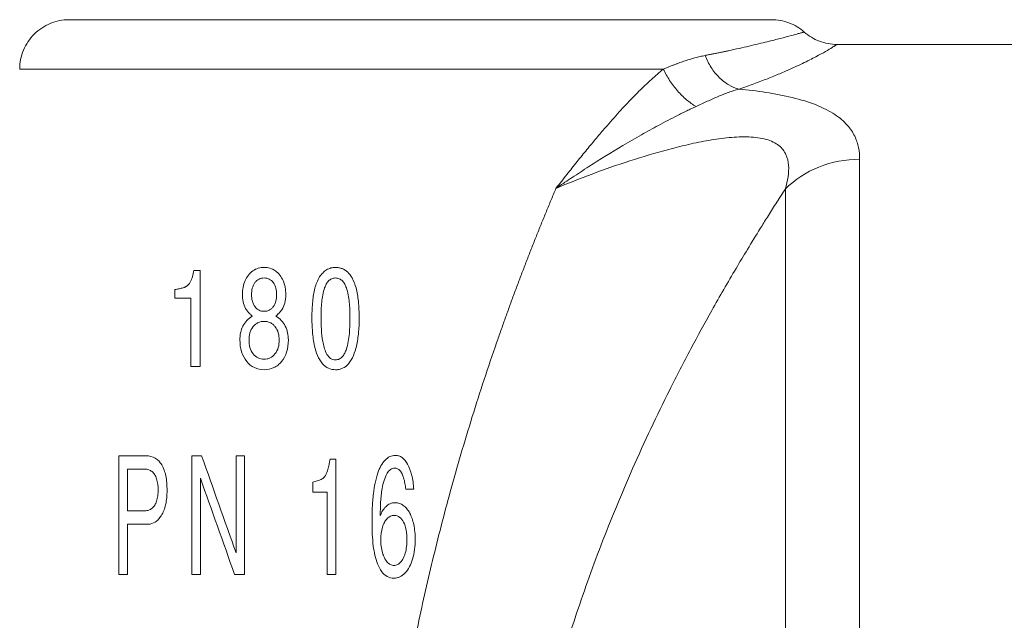
# Model space of a CAD drawing. Units: millimetres. Extents: x 5 to 589, y 5 to 415.
# Drawn here: x 104 to 154, y 314 to 344 of the extents above; entities that cross this region are included whole.
import ezdxf

# ---------------------------------------------------------------- set-up
doc = ezdxf.new("R2010")
doc.units = ezdxf.units.MM

msp = doc.modelspace()

# ---------------------------------------------------------------- linework, layer by layer
at = {"color": 7, "linetype": 'Continuous', "lineweight": 15}
for p, q in [((158.786, 342.948), (145.457, 342.948)), ((113.279, 331.511), (113.279, 326.648)), ((111.993, 330.543), (111.993, 330.111)), ((112.799, 326.648), (112.799, 330.111)), ((109.16, 316.138), (109.16, 322.138)), ((112.852, 316.138), (112.852, 322.138)), ((115.088, 317.231), (115.088, 322.138)), ((115.519, 322.138), (115.519, 316.138)), ((120.125, 321.973), (120.125, 316.138)), ((109.593, 319.357), (109.593, 321.463)), ((113.282, 321.001), (113.282, 316.138)), ((118.965, 320.294), (118.965, 320.812)), ((119.692, 316.138), (119.692, 320.294)), ((109.593, 318.682), (109.593, 316.138))]:
    msp.add_line(p, q, dxfattribs=at)
for points, knots in [([(104.15, 341.698), (104.15, 342.025), (104.215, 342.353), (104.465, 342.957), (104.651, 343.234), (105.114, 343.697), (105.391, 343.883), (105.995, 344.133), (106.323, 344.198), (106.65, 344.198)], [0, 0, 0, 0, 0.25, 0.25, 0.5, 0.5, 0.75, 0.75, 1, 1, 1, 1]), ([(142.15, 344.198), (142.15, 344.198), (142.035, 344.198), (141.582, 344.198), (141.243, 344.198), (140.354, 344.198), (139.804, 344.198), (138.513, 344.198), (137.772, 344.198), (136.13, 344.198), (135.227, 344.198), (133.295, 344.198), (132.266, 344.198), (130.119, 344.198), (129.002, 344.198), (126.723, 344.198), (125.562, 344.198), (123.238, 344.198), (122.076, 344.198), (119.798, 344.198), (118.681, 344.198), (116.534, 344.198), (115.504, 344.198), (113.573, 344.198), (112.67, 344.198), (111.027, 344.198), (110.287, 344.198), (108.996, 344.198), (108.446, 344.198), (107.556, 344.198), (107.218, 344.198), (106.764, 344.198), (106.65, 344.198), (106.65, 344.198)], [0, 0, 0, 0, 0.0625, 0.0625, 0.125, 0.125, 0.1875, 0.1875, 0.25, 0.25, 0.3125, 0.3125, 0.375, 0.375, 0.4375, 0.4375, 0.5, 0.5, 0.5625, 0.5625, 0.625, 0.625, 0.6875, 0.6875, 0.75, 0.75, 0.8125, 0.8125, 0.875, 0.875, 0.9375, 0.9375, 1, 1, 1, 1]), ([(143.803, 343.573), (143.578, 343.772), (143.315, 343.93), (142.752, 344.143), (142.451, 344.198), (142.15, 344.198)], [0, 0, 0, 0, 0.5, 0.5, 1, 1, 1, 1]), ([(138.794, 342.388), (138.854, 342.399), (138.974, 342.423), (139.15, 342.458), (139.323, 342.493), (139.493, 342.527), (139.659, 342.562), (139.822, 342.596), (140.116, 342.659), (140.524, 342.749), (141.21, 342.904), (141.931, 343.078), (142.637, 343.258), (143.16, 343.396), (143.452, 343.476), (143.602, 343.517), (143.677, 343.538), (143.734, 343.554), (143.774, 343.565), (143.799, 343.572), (143.802, 343.573), (143.803, 343.573)], [0, 0, 0, 0, 0.017653, 0.035297, 0.052932, 0.070556, 0.08817, 0.105773, 0.123364, 0.184994, 0.24715, 0.379969, 0.496147, 0.626107, 0.74733, 0.790379, 0.833033, 0.875306, 0.917215, 0.958774, 1, 1, 1, 1]), ([(143.803, 343.573), (144.029, 343.374), (144.291, 343.216), (144.855, 343.003), (145.156, 342.948), (145.457, 342.948)], [0, 0, 0, 0, 0.5, 0.5, 1, 1, 1, 1]), ([(145.457, 342.948), (145.457, 342.948), (145.456, 342.947), (145.45, 342.943), (145.44, 342.936), (145.426, 342.927), (145.407, 342.915), (145.385, 342.9), (145.359, 342.883), (145.329, 342.864), (145.295, 342.842), (145.257, 342.817), (145.146, 342.748), (144.91, 342.604), (144.419, 342.33), (143.752, 341.992), (143.089, 341.688), (142.569, 341.466), (142.264, 341.341), (141.944, 341.213), (141.609, 341.083), (141.258, 340.952), (140.893, 340.82), (140.638, 340.732), (140.51, 340.688)], [0, 0, 0, 0, 0.022975, 0.045813, 0.068518, 0.091092, 0.113539, 0.13586, 0.158059, 0.180138, 0.202101, 0.223951, 0.245691, 0.372391, 0.493735, 0.62105, 0.745215, 0.781924, 0.818468, 0.854884, 0.891207, 0.927476, 0.963728, 1, 1, 1, 1]), ([(136.683, 341.698), (136.738, 341.721), (136.847, 341.766), (137.007, 341.829), (137.16, 341.89), (137.307, 341.946), (137.448, 341.999), (137.583, 342.048), (137.766, 342.112), (137.996, 342.187), (138.269, 342.266), (138.535, 342.334), (138.708, 342.37), (138.794, 342.388)], [0, 0, 0, 0, 0.073802, 0.145529, 0.215181, 0.282762, 0.348274, 0.411725, 0.473121, 0.607897, 0.740568, 0.871232, 1, 1, 1, 1]), ([(138.794, 342.388), (138.875, 342.175), (138.977, 341.972), (139.218, 341.597), (139.356, 341.425), (139.656, 341.127), (139.819, 341.001), (140.158, 340.802), (140.334, 340.73), (140.51, 340.688)], [0, 0, 0, 0, 0.25, 0.25, 0.5, 0.5, 0.75, 0.75, 1, 1, 1, 1]), ([(136.683, 341.698), (135.192, 341.698), (133.542, 341.698), (130.05, 341.698), (128.209, 341.698), (124.476, 341.698), (122.584, 341.698), (118.896, 341.698), (117.099, 341.698), (113.738, 341.698), (112.173, 341.698), (109.397, 341.698), (108.185, 341.698), (106.207, 341.698), (105.441, 341.698), (104.412, 341.698), (104.15, 341.698), (104.15, 341.698)], [0, 0, 0, 0, 0.125, 0.125, 0.25, 0.25, 0.375, 0.375, 0.5, 0.5, 0.625, 0.625, 0.75, 0.75, 0.875, 0.875, 1, 1, 1, 1]), ([(131.255, 335.666), (131.347, 335.784), (131.529, 336.017), (131.799, 336.359), (132.063, 336.692), (132.321, 337.014), (132.573, 337.326), (132.82, 337.628), (133.06, 337.92), (133.295, 338.201), (133.524, 338.472), (133.909, 338.92), (134.439, 339.52), (135.008, 340.129), (135.447, 340.574), (135.767, 340.885), (136.078, 341.176), (136.382, 341.448), (136.584, 341.616), (136.683, 341.698)], [0, 0, 0, 0, 0.052921, 0.10458, 0.154979, 0.204122, 0.252011, 0.298648, 0.344036, 0.38818, 0.431083, 0.472748, 0.603476, 0.724752, 0.783488, 0.840339, 0.895346, 0.94855, 1, 1, 1, 1]), ([(136.683, 341.698), (136.771, 341.506), (136.878, 341.314), (137.119, 340.944), (137.254, 340.766), (137.544, 340.435), (137.698, 340.283), (138.014, 340.015), (138.176, 339.9), (138.337, 339.807)], [0, 0, 0, 0, 0.25, 0.25, 0.5, 0.5, 0.75, 0.75, 1, 1, 1, 1]), ([(140.51, 340.688), (140.464, 340.675), (140.374, 340.651), (140.239, 340.61), (140.106, 340.567), (139.974, 340.52), (139.844, 340.472), (139.716, 340.421), (139.588, 340.369), (139.412, 340.295), (139.186, 340.196), (138.906, 340.069), (138.624, 339.939), (138.432, 339.851), (138.337, 339.807)], [0, 0, 0, 0, 0.066099, 0.131064, 0.194903, 0.257625, 0.319239, 0.379756, 0.439187, 0.497546, 0.624681, 0.750671, 0.87571, 1, 1, 1, 1]), ([(146.605, 337.139), (146.605, 337.337), (146.588, 337.533), (146.509, 337.922), (146.447, 338.115), (146.263, 338.497), (146.14, 338.685), (145.812, 339.053), (145.605, 339.234), (145.085, 339.576), (144.769, 339.738), (144.041, 340.028), (143.63, 340.154), (142.765, 340.365), (142.313, 340.451), (141.409, 340.59), (140.957, 340.644), (140.51, 340.688)], [0, 0, 0, 0, 0.125, 0.125, 0.25, 0.25, 0.375, 0.375, 0.5, 0.5, 0.625, 0.625, 0.75, 0.75, 0.875, 0.875, 1, 1, 1, 1]), ([(138.337, 339.807), (138.259, 339.771), (138.101, 339.698), (137.862, 339.584), (137.618, 339.465), (137.301, 339.307), (136.905, 339.103), (136.306, 338.784), (135.544, 338.362), (134.366, 337.675), (133.2, 336.953), (132.233, 336.321), (131.68, 335.954), (131.406, 335.768), (131.255, 335.666)], [0, 0, 0, 0, 0.032225, 0.065144, 0.098765, 0.133094, 0.19636, 0.262829, 0.382156, 0.514313, 0.75898, 0.879824, 0.933623, 1, 1, 1, 1]), ([(131.255, 335.666), (131.854, 335.918), (132.465, 336.16), (133.711, 336.624), (134.345, 336.846), (135.634, 337.265), (136.29, 337.462), (137.288, 337.728), (137.624, 337.811), (138.3, 337.965), (138.64, 338.034), (139.323, 338.153), (139.666, 338.201), (140.345, 338.265), (140.681, 338.28), (141.32, 338.256), (141.622, 338.216), (142.141, 338.069), (142.357, 337.962), (142.688, 337.697), (142.803, 337.542), (142.958, 337.204), (142.998, 337.023), (143.027, 336.645), (143.016, 336.449), (142.958, 336.048), (142.912, 335.843), (142.852, 335.635)], [0, 0, 0, 0, 0.125, 0.125, 0.25, 0.25, 0.375, 0.375, 0.4375, 0.4375, 0.5, 0.5, 0.5625, 0.5625, 0.625, 0.625, 0.6875, 0.6875, 0.75, 0.75, 0.8125, 0.8125, 0.875, 0.875, 0.9375, 0.9375, 1, 1, 1, 1]), ([(142.852, 335.635), (143.32, 336.106), (143.901, 336.487), (145.191, 337.004), (145.898, 337.139), (146.605, 337.139)], [0, 0, 0, 0, 0.5, 0.5, 1, 1, 1, 1]), ([(146.605, 337.139), (146.605, 335.825), (146.605, 334.301), (146.605, 330.876), (146.605, 328.975), (146.605, 324.846), (146.605, 322.619), (146.605, 317.901), (146.605, 315.41), (146.605, 310.234), (146.605, 307.548), (146.605, 302.054), (146.605, 299.247), (146.605, 293.589), (146.605, 290.739), (146.605, 285.072), (146.605, 282.257), (146.605, 276.738), (146.605, 274.035), (146.605, 268.816), (146.605, 266.301), (146.605, 261.526), (146.605, 259.267), (146.605, 255.069), (146.605, 253.129), (146.605, 249.622), (146.605, 248.055), (146.605, 245.336), (146.605, 244.185), (146.605, 242.329), (146.605, 241.625), (146.605, 240.685), (146.605, 240.448), (146.605, 240.448)], [0, 0, 0, 0, 0.0625, 0.0625, 0.125, 0.125, 0.1875, 0.1875, 0.25, 0.25, 0.3125, 0.3125, 0.375, 0.375, 0.4375, 0.4375, 0.5, 0.5, 0.5625, 0.5625, 0.625, 0.625, 0.6875, 0.6875, 0.75, 0.75, 0.8125, 0.8125, 0.875, 0.875, 0.9375, 0.9375, 1, 1, 1, 1]), ([(131.255, 335.666), (131.174, 335.473), (131.012, 335.086), (130.771, 334.503), (130.532, 333.917), (130.295, 333.327), (130.059, 332.733), (129.826, 332.137), (129.595, 331.536), (129.366, 330.932), (129.139, 330.325), (128.915, 329.714), (128.693, 329.099), (128.473, 328.481), (127.895, 326.829), (127.003, 324.118), (125.927, 320.443), (125.002, 316.856), (124.388, 314.122), (123.986, 312.133), (123.751, 310.897), (123.531, 309.66), (123.324, 308.424), (123.199, 307.598), (123.136, 307.186)], [0, 0, 0, 0, 0.021315, 0.042698, 0.064149, 0.085669, 0.107259, 0.128921, 0.150654, 0.17246, 0.19434, 0.216294, 0.238324, 0.260429, 0.282612, 0.415239, 0.548648, 0.668884, 0.788861, 0.831251, 0.873553, 0.915776, 0.957923, 1, 1, 1, 1]), ([(130.012, 305.693), (130.052, 305.882), (130.131, 306.261), (130.257, 306.832), (130.388, 307.408), (130.526, 307.988), (130.669, 308.572), (130.819, 309.161), (130.975, 309.755), (131.138, 310.355), (131.307, 310.959), (131.484, 311.568), (131.782, 312.567), (132.227, 313.971), (132.85, 315.788), (133.543, 317.662), (134.303, 319.57), (135.141, 321.532), (136.04, 323.502), (137.022, 325.525), (138.05, 327.518), (139.169, 329.569), (140.13, 331.24), (140.953, 332.616), (141.482, 333.479), (141.96, 334.242), (142.383, 334.91), (142.689, 335.382), (142.852, 335.635)], [0, 0, 0, 0, 0.017565, 0.035292, 0.053187, 0.071258, 0.089509, 0.107947, 0.126576, 0.145402, 0.164429, 0.183662, 0.203105, 0.259269, 0.317703, 0.377868, 0.441008, 0.504656, 0.572175, 0.638444, 0.709919, 0.777406, 0.852908, 0.887664, 0.926001, 0.947074, 0.971728, 1, 1, 1, 1]), ([(142.852, 242.145), (142.852, 242.145), (142.852, 242.373), (142.852, 243.283), (142.852, 243.963), (142.852, 245.757), (142.852, 246.871), (142.852, 249.499), (142.852, 251.015), (142.852, 254.406), (142.852, 256.281), (142.852, 260.341), (142.852, 262.525), (142.852, 267.142), (142.852, 269.574), (142.852, 274.62), (142.852, 277.233), (142.852, 282.569), (142.852, 285.292), (142.852, 290.77), (142.852, 293.527), (142.852, 298.997), (142.852, 301.712), (142.852, 307.023), (142.852, 309.62), (142.852, 314.626), (142.852, 317.034), (142.852, 321.596), (142.852, 323.749), (142.852, 327.741), (142.852, 329.579), (142.852, 332.891), (142.852, 334.364), (142.852, 335.635)], [0, 0, 0, 0, 0.0625, 0.0625, 0.125, 0.125, 0.1875, 0.1875, 0.25, 0.25, 0.3125, 0.3125, 0.375, 0.375, 0.4375, 0.4375, 0.5, 0.5, 0.5625, 0.5625, 0.625, 0.625, 0.6875, 0.6875, 0.75, 0.75, 0.8125, 0.8125, 0.875, 0.875, 0.9375, 0.9375, 1, 1, 1, 1]), ([(112.877, 331.186), (112.886, 331.216), (112.894, 331.245), (112.903, 331.275), (112.911, 331.305), (112.919, 331.335), (112.926, 331.365), (112.938, 331.413), (112.949, 331.462), (112.96, 331.511)], [0, 0, 0, 0, 0.0001885544, 0.0001885544, 0.0001885544, 0.0003770923, 0.0003770923, 0.0003770923, 0.0006794163, 0.0006794163, 0.0006794163, 0.0006794163]), ([(115.937, 331.494), (115.851, 331.435), (115.775, 331.363), (115.644, 331.196), (115.591, 331.104), (115.547, 331.005)], [0, 0, 0, 0, 0.5, 0.5, 1, 1, 1, 1]), ([(116.504, 331.668), (116.404, 331.668), (116.304, 331.655), (116.111, 331.597), (116.02, 331.552), (115.937, 331.494)], [0, 0, 0, 0, 0.5, 0.5, 1, 1, 1, 1]), ([(117.072, 331.494), (116.987, 331.553), (116.895, 331.598), (116.702, 331.655), (116.604, 331.668), (116.504, 331.668)], [0, 0, 0, 0, 0.5, 0.5, 1, 1, 1, 1]), ([(117.461, 331.005), (117.418, 331.104), (117.364, 331.197), (117.233, 331.363), (117.157, 331.435), (117.072, 331.494)], [0, 0, 0, 0, 0.5, 0.5, 1, 1, 1, 1]), ([(119.664, 331.544), (119.592, 331.5), (119.526, 331.446), (119.408, 331.323), (119.356, 331.255), (119.31, 331.183)], [0, 0, 0, 0, 0.5, 0.5, 1, 1, 1, 1]), ([(119.664, 331.544), (119.732, 331.586), (119.805, 331.617), (119.957, 331.659), (120.035, 331.668), (120.114, 331.668)], [0, 0, 0, 0, 0.5, 0.5, 1, 1, 1, 1]), ([(120.443, 331.605), (120.417, 331.615), (120.39, 331.624), (120.363, 331.632), (120.337, 331.64), (120.309, 331.647), (120.282, 331.652), (120.254, 331.658), (120.226, 331.662), (120.199, 331.664), (120.17, 331.667), (120.142, 331.668), (120.114, 331.668)], [0.0000000016, 0.0000000016, 0.0000000016, 0.0000000016, 0.0001709803, 0.0001709803, 0.0001709803, 0.0003419762, 0.0003419762, 0.0003419762, 0.0005136922, 0.0005136922, 0.0005136922, 0.0006869506, 0.0006869506, 0.0006869506, 0.0006869506]), ([(112.784, 330.952), (112.795, 330.972), (112.805, 330.993), (112.815, 331.015), (112.824, 331.037), (112.833, 331.059), (112.842, 331.081), (112.855, 331.116), (112.866, 331.151), (112.877, 331.186)], [0, 0, 0, 0, 0.0001471407, 0.0001471407, 0.0001471407, 0.000294182, 0.000294182, 0.000294182, 0.0005199626, 0.0005199626, 0.0005199626, 0.0005199626]), ([(115.547, 331.005), (115.499, 330.896), (115.464, 330.78), (115.419, 330.541), (115.409, 330.42), (115.409, 330.299)], [0, 0, 0, 0, 0.5, 0.5, 1, 1, 1, 1]), ([(116.042, 330.901), (116.07, 330.938), (116.101, 330.972), (116.169, 331.031), (116.207, 331.056), (116.327, 331.115), (116.415, 331.132), (116.504, 331.132)], [0, 0, 0, 0, 0.25, 0.25, 0.5, 0.5, 1, 1, 1, 1]), ([(116.504, 331.132), (116.592, 331.132), (116.679, 331.117), (116.84, 331.04), (116.911, 330.979), (116.966, 330.905)], [0, 0, 0, 0, 0.5, 0.5, 1, 1, 1, 1]), ([(119.564, 330.64), (119.587, 330.703), (119.613, 330.763), (119.678, 330.878), (119.716, 330.934), (119.808, 331.028), (119.862, 331.068), (119.982, 331.12), (120.048, 331.132), (120.114, 331.132)], [0, 0, 0, 0, 0.25, 0.25, 0.5, 0.5, 0.75, 0.75, 1, 1, 1, 1]), ([(120.114, 331.132), (120.179, 331.132), (120.244, 331.12), (120.364, 331.068), (120.418, 331.028), (120.509, 330.933), (120.547, 330.879), (120.612, 330.763), (120.638, 330.703), (120.661, 330.64)], [0, 0, 0, 0, 0.25, 0.25, 0.5, 0.5, 0.75, 0.75, 1, 1, 1, 1]), ([(111.993, 330.543), (112.055, 330.555), (112.116, 330.567), (112.178, 330.581), (112.209, 330.587), (112.24, 330.594), (112.271, 330.601), (112.303, 330.608), (112.334, 330.615), (112.365, 330.623)], [0, 0, 0, 0, 0.0004640611, 0.0004640611, 0.0004640611, 0.0006961779, 0.0006961779, 0.0006961779, 0.0009283757, 0.0009283757, 0.0009283757, 0.0009283757]), ([(112.365, 330.623), (112.397, 330.632), (112.428, 330.642), (112.46, 330.654), (112.476, 330.66), (112.491, 330.667), (112.507, 330.674), (112.522, 330.681), (112.538, 330.688), (112.553, 330.697)], [0, 0, 0, 0, 0.0002398664, 0.0002398664, 0.0002398664, 0.0003605689, 0.0003605689, 0.0003605689, 0.0004818201, 0.0004818201, 0.0004818201, 0.0004818201]), ([(112.553, 330.697), (112.565, 330.704), (112.577, 330.711), (112.588, 330.719), (112.605, 330.731), (112.622, 330.744), (112.639, 330.758), (112.655, 330.773), (112.671, 330.788), (112.686, 330.804)], [0, 0, 0, 0, 0.0000956482, 0.0000956482, 0.0000956482, 0.0002409416, 0.0002409416, 0.0002409416, 0.0003878582, 0.0003878582, 0.0003878582, 0.0003878582]), ([(112.686, 330.804), (112.697, 330.816), (112.707, 330.828), (112.717, 330.841), (112.727, 330.854), (112.736, 330.868), (112.745, 330.882), (112.759, 330.904), (112.772, 330.928), (112.784, 330.952)], [0, 0, 0, 0, 0.0001054008, 0.0001054008, 0.0001054008, 0.0002106748, 0.0002106748, 0.0002106748, 0.0003784864, 0.0003784864, 0.0003784864, 0.0003784864]), ([(115.871, 330.288), (115.871, 330.398), (115.881, 330.507), (115.935, 330.717), (115.979, 330.817), (116.042, 330.901)], [0, 0, 0, 0, 0.5, 0.5, 1, 1, 1, 1]), ([(116.966, 330.905), (117.031, 330.819), (117.074, 330.718), (117.127, 330.508), (117.137, 330.398), (117.137, 330.288)], [0, 0, 0, 0, 0.5, 0.5, 1, 1, 1, 1]), ([(119.069, 330.613), (119.041, 330.507), (119.02, 330.398), (118.986, 330.18), (118.972, 330.07), (118.961, 329.96)], [0, 0, 0, 0, 0.5, 0.5, 1, 1, 1, 1]), ([(119.383, 329.153), (119.383, 329.404), (119.391, 329.655), (119.427, 330.03), (119.444, 330.154), (119.49, 330.401), (119.52, 330.522), (119.564, 330.64)], [0, 0, 0, 0, 0.5, 0.5, 0.75, 0.75, 1, 1, 1, 1]), ([(120.661, 330.64), (120.705, 330.522), (120.735, 330.401), (120.783, 330.154), (120.799, 330.03), (120.837, 329.656), (120.845, 329.404), (120.845, 329.153)], [0, 0, 0, 0, 0.25, 0.25, 0.5, 0.5, 1, 1, 1, 1]), ([(115.409, 330.299), (115.409, 330.175), (115.419, 330.052), (115.468, 329.812), (115.508, 329.697), (115.567, 329.592)], [0, 0, 0, 0, 0.5, 0.5, 1, 1, 1, 1]), ([(116.045, 329.676), (115.981, 329.761), (115.936, 329.861), (115.882, 330.069), (115.871, 330.179), (115.871, 330.288)], [0, 0, 0, 0, 0.5, 0.5, 1, 1, 1, 1]), ([(117.137, 330.288), (117.137, 330.179), (117.127, 330.07), (117.073, 329.86), (117.028, 329.76), (116.964, 329.676)], [0, 0, 0, 0, 0.5, 0.5, 1, 1, 1, 1]), ([(115.698, 329.408), (115.685, 329.423), (115.672, 329.438), (115.66, 329.454), (115.648, 329.469), (115.636, 329.486), (115.624, 329.502), (115.604, 329.531), (115.585, 329.561), (115.567, 329.592)], [0.0000000016, 0.0000000016, 0.0000000016, 0.0000000016, 0.0001242715, 0.0001242715, 0.0001242715, 0.0002485172, 0.0002485172, 0.0002485172, 0.0004680053, 0.0004680053, 0.0004680053, 0.0004680053]), ([(116.504, 329.448), (116.46, 329.448), (116.417, 329.452), (116.331, 329.47), (116.289, 329.484), (116.17, 329.543), (116.101, 329.603), (116.045, 329.676)], [0, 0, 0, 0, 0.25, 0.25, 0.5, 0.5, 1, 1, 1, 1]), ([(116.964, 329.676), (116.936, 329.639), (116.905, 329.606), (116.837, 329.548), (116.799, 329.523), (116.68, 329.465), (116.592, 329.448), (116.504, 329.448)], [0, 0, 0, 0, 0.25, 0.25, 0.5, 0.5, 1, 1, 1, 1]), ([(117.102, 329.207), (117.157, 329.255), (117.21, 329.305), (117.312, 329.411), (117.361, 329.467), (117.403, 329.528)], [0, 0, 0, 0, 0.5, 0.5, 1, 1, 1, 1]), ([(115.904, 329.207), (115.808, 329.144), (115.719, 329.071), (115.559, 328.902), (115.489, 328.807), (115.434, 328.701)], [0, 0, 0, 0, 0.5, 0.5, 1, 1, 1, 1]), ([(115.904, 329.207), (115.882, 329.226), (115.861, 329.246), (115.84, 329.266), (115.819, 329.286), (115.798, 329.306), (115.777, 329.327), (115.75, 329.353), (115.723, 329.38), (115.698, 329.408)], [0.0000000032, 0.0000000032, 0.0000000032, 0.0000000032, 0.0001837167, 0.0001837167, 0.0001837167, 0.0003674415, 0.0003674415, 0.0003674415, 0.0006046522, 0.0006046522, 0.0006046522, 0.0006046522]), ([(117.73, 327.998), (117.73, 328.119), (117.719, 328.239), (117.67, 328.473), (117.63, 328.589), (117.521, 328.801), (117.451, 328.899), (117.29, 329.07), (117.199, 329.143), (117.102, 329.207)], [0, 0, 0, 0, 0.25, 0.25, 0.5, 0.5, 0.75, 0.75, 1, 1, 1, 1]), ([(119.056, 327.69), (119.002, 327.93), (118.969, 328.175), (118.929, 328.666), (118.921, 328.913), (118.921, 329.16)], [0, 0, 0, 0, 0.5, 0.5, 1, 1, 1, 1]), ([(120.114, 326.99), (120.062, 326.99), (120.012, 326.998), (119.915, 327.033), (119.871, 327.059), (119.751, 327.157), (119.692, 327.244), (119.599, 327.428), (119.565, 327.525), (119.508, 327.724), (119.486, 327.825), (119.433, 328.128), (119.413, 328.331), (119.388, 328.741), (119.383, 328.947), (119.383, 329.153)], [0, 0, 0, 0, 0.0625, 0.0625, 0.125, 0.125, 0.25, 0.25, 0.375, 0.375, 0.5, 0.5, 0.75, 0.75, 1, 1, 1, 1]), ([(120.845, 329.153), (120.845, 328.879), (120.837, 328.605), (120.8, 328.195), (120.783, 328.059), (120.736, 327.789), (120.706, 327.655), (120.661, 327.526)], [0, 0, 0, 0, 0.5, 0.5, 0.75, 0.75, 1, 1, 1, 1]), ([(121.307, 329.103), (121.307, 328.864), (121.299, 328.625), (121.257, 328.149), (121.223, 327.912), (121.169, 327.68)], [0, 0, 0, 0, 0.5, 0.5, 1, 1, 1, 1]), ([(115.434, 328.701), (115.38, 328.595), (115.341, 328.48), (115.291, 328.242), (115.281, 328.12), (115.281, 327.998)], [0, 0, 0, 0, 0.5, 0.5, 1, 1, 1, 1]), ([(115.743, 327.984), (115.743, 328.109), (115.756, 328.234), (115.822, 328.468), (115.876, 328.58), (115.952, 328.674)], [0, 0, 0, 0, 0.5, 0.5, 1, 1, 1, 1]), ([(115.952, 328.674), (115.986, 328.717), (116.023, 328.756), (116.106, 328.823), (116.152, 328.852), (116.294, 328.919), (116.399, 328.939), (116.504, 328.939)], [0, 0, 0, 0, 0.25, 0.25, 0.5, 0.5, 1, 1, 1, 1]), ([(116.504, 328.939), (116.608, 328.939), (116.71, 328.921), (116.855, 328.853), (116.9, 328.824), (116.982, 328.757), (117.02, 328.717), (117.054, 328.674)], [0, 0, 0, 0, 0.5, 0.5, 0.75, 0.75, 1, 1, 1, 1]), ([(117.054, 328.674), (117.13, 328.58), (117.185, 328.468), (117.252, 328.233), (117.265, 328.108), (117.265, 327.984)], [0, 0, 0, 0, 0.5, 0.5, 1, 1, 1, 1]), ([(115.954, 327.291), (115.879, 327.386), (115.824, 327.498), (115.757, 327.734), (115.743, 327.859), (115.743, 327.984)], [0, 0, 0, 0, 0.5, 0.5, 1, 1, 1, 1]), ([(117.265, 327.984), (117.265, 327.859), (117.252, 327.734), (117.185, 327.494), (117.13, 327.383), (117.054, 327.288)], [0, 0, 0, 0, 0.5, 0.5, 1, 1, 1, 1]), ([(119.458, 326.792), (119.348, 326.917), (119.268, 327.061), (119.14, 327.368), (119.093, 327.527), (119.056, 327.69)], [0, 0, 0, 0, 0.5, 0.5, 1, 1, 1, 1]), ([(120.661, 327.526), (120.639, 327.46), (120.614, 327.396), (120.552, 327.274), (120.515, 327.215), (120.426, 327.11), (120.372, 327.065), (120.251, 327.005), (120.182, 326.99), (120.114, 326.99)], [0, 0, 0, 0, 0.25, 0.25, 0.5, 0.5, 0.75, 0.75, 1, 1, 1, 1]), ([(121.169, 327.68), (121.131, 327.519), (121.083, 327.36), (120.955, 327.057), (120.873, 326.912), (120.764, 326.789)], [0, 0, 0, 0, 0.5, 0.5, 1, 1, 1, 1]), ([(116.504, 327.027), (116.399, 327.027), (116.297, 327.045), (116.105, 327.136), (116.023, 327.205), (115.954, 327.291)], [0, 0, 0, 0, 0.5, 0.5, 1, 1, 1, 1]), ([(117.054, 327.288), (116.986, 327.203), (116.902, 327.133), (116.759, 327.067), (116.709, 327.051), (116.608, 327.031), (116.556, 327.027), (116.504, 327.027)], [0, 0, 0, 0, 0.5, 0.5, 0.75, 0.75, 1, 1, 1, 1]), ([(116.994, 326.598), (117.069, 326.633), (117.141, 326.677), (117.274, 326.783), (117.334, 326.843), (117.388, 326.909)], [0, 0, 0, 0, 0.5, 0.5, 1, 1, 1, 1]), ([(120.114, 326.491), (119.989, 326.491), (119.865, 326.516), (119.697, 326.594), (119.644, 326.627), (119.545, 326.702), (119.5, 326.745), (119.458, 326.792)], [0, 0, 0, 0, 0.5, 0.5, 0.75, 0.75, 1, 1, 1, 1]), ([(120.764, 326.789), (120.682, 326.695), (120.582, 326.617), (120.415, 326.54), (120.356, 326.521), (120.236, 326.496), (120.175, 326.491), (120.114, 326.491)], [0, 0, 0, 0, 0.5, 0.5, 0.75, 0.75, 1, 1, 1, 1]), ([(110.998, 322.022), (111.062, 321.983), (111.123, 321.935), (111.235, 321.82), (111.285, 321.753), (111.329, 321.68)], [0, 0, 0, 0, 0.5, 0.5, 1, 1, 1, 1]), ([(123.137, 322.162), (123.04, 322.162), (122.944, 322.139), (122.772, 322.054), (122.695, 321.994), (122.627, 321.925)], [0, 0, 0, 0, 0.5, 0.5, 1, 1, 1, 1]), ([(123.137, 322.162), (123.199, 322.162), (123.261, 322.152), (123.379, 322.112), (123.434, 322.083), (123.484, 322.046)], [0, 0, 0, 0, 0.5, 0.5, 1, 1, 1, 1]), ([(111.329, 321.68), (111.377, 321.6), (111.417, 321.512), (111.484, 321.327), (111.51, 321.231), (111.53, 321.133)], [0, 0, 0, 0, 0.5, 0.5, 1, 1, 1, 1]), ([(119.763, 321.584), (119.771, 321.62), (119.779, 321.657), (119.786, 321.694), (119.794, 321.731), (119.801, 321.768), (119.808, 321.805), (119.818, 321.861), (119.828, 321.917), (119.837, 321.973)], [0, 0, 0, 0, 0.0002262424, 0.0002262424, 0.0002262424, 0.0004524743, 0.0004524743, 0.0004524743, 0.0007946783, 0.0007946783, 0.0007946783, 0.0007946783]), ([(122.627, 321.925), (122.539, 321.836), (122.466, 321.734), (122.345, 321.515), (122.296, 321.4), (122.256, 321.282)], [0, 0, 0, 0, 0.5, 0.5, 1, 1, 1, 1]), ([(123.11, 321.519), (123.069, 321.519), (123.029, 321.512), (122.952, 321.484), (122.917, 321.463), (122.82, 321.388), (122.77, 321.324), (122.727, 321.254)], [0, 0, 0, 0, 0.25, 0.25, 0.5, 0.5, 1, 1, 1, 1]), ([(123.11, 321.519), (123.159, 321.519), (123.207, 321.507), (123.293, 321.463), (123.331, 321.431), (123.364, 321.395)], [0, 0, 0, 0, 0.5, 0.5, 1, 1, 1, 1]), ([(110.839, 321.338), (110.786, 321.382), (110.729, 321.414), (110.61, 321.455), (110.549, 321.463), (110.488, 321.463)], [0, 0, 0, 0, 0.5, 0.5, 1, 1, 1, 1]), ([(111.068, 320.977), (111.044, 321.05), (111.013, 321.12), (110.936, 321.244), (110.891, 321.296), (110.839, 321.338)], [0, 0, 0, 0, 0.5, 0.5, 1, 1, 1, 1]), ([(119.47, 320.997), (119.483, 321.007), (119.495, 321.017), (119.507, 321.028), (119.519, 321.039), (119.53, 321.051), (119.541, 321.063), (119.559, 321.083), (119.575, 321.104), (119.59, 321.125)], [0, 0, 0, 0, 0.0000984755, 0.0000984755, 0.0000984755, 0.0001968865, 0.0001968865, 0.0001968865, 0.0003578744, 0.0003578744, 0.0003578744, 0.0003578744]), ([(119.59, 321.125), (119.602, 321.142), (119.612, 321.159), (119.622, 321.176), (119.631, 321.194), (119.64, 321.212), (119.649, 321.23), (119.66, 321.254), (119.669, 321.278), (119.679, 321.302)], [0, 0, 0, 0, 0.0001207093, 0.0001207093, 0.0001207093, 0.000241211, 0.000241211, 0.000241211, 0.0003982178, 0.0003982178, 0.0003982178, 0.0003982178]), ([(122.727, 321.254), (122.656, 321.139), (122.606, 321.012), (122.525, 320.755), (122.494, 320.623), (122.469, 320.49)], [0, 0, 0, 0, 0.5, 0.5, 1, 1, 1, 1]), ([(123.552, 321.033), (123.531, 321.098), (123.507, 321.163), (123.446, 321.285), (123.41, 321.344), (123.364, 321.395)], [0, 0, 0, 0, 0.5, 0.5, 1, 1, 1, 1]), ([(123.663, 320.45), (123.653, 320.549), (123.64, 320.647), (123.605, 320.842), (123.582, 320.939), (123.552, 321.033)], [0, 0, 0, 0, 0.5, 0.5, 1, 1, 1, 1]), ([(119.3, 320.908), (119.264, 320.896), (119.227, 320.884), (119.19, 320.874), (119.152, 320.863), (119.115, 320.852), (119.077, 320.842), (119.04, 320.832), (119.002, 320.822), (118.965, 320.812)], [0, 0, 0, 0, 0.0002389746, 0.0002389746, 0.0002389746, 0.0004791257, 0.0004791257, 0.0004791257, 0.0007193419, 0.0007193419, 0.0007193419, 0.0007193419]), ([(111.068, 319.839), (111.098, 319.929), (111.118, 320.023), (111.142, 320.215), (111.147, 320.313), (111.147, 320.41)], [0, 0, 0, 0, 0.5, 0.5, 1, 1, 1, 1]), ([(121.959, 318.799), (121.959, 319.037), (121.963, 319.276), (121.983, 319.754), (121.999, 319.992), (122.027, 320.229)], [0, 0, 0, 0, 0.5, 0.5, 1, 1, 1, 1]), ([(122.469, 320.49), (122.431, 320.264), (122.409, 320.035), (122.381, 319.576), (122.376, 319.346), (122.376, 319.116)], [0, 0, 0, 0, 0.5, 0.5, 1, 1, 1, 1]), ([(110.839, 319.482), (110.89, 319.524), (110.936, 319.576), (111.013, 319.699), (111.044, 319.767), (111.068, 319.839)], [0, 0, 0, 0, 0.5, 0.5, 1, 1, 1, 1]), ([(122.376, 319.116), (122.41, 319.198), (122.448, 319.278), (122.539, 319.429), (122.592, 319.502), (122.718, 319.627), (122.792, 319.68), (122.954, 319.75), (123.043, 319.767), (123.133, 319.767)], [0, 0, 0, 0, 0.25, 0.25, 0.5, 0.5, 0.75, 0.75, 1, 1, 1, 1]), ([(123.133, 319.767), (123.205, 319.767), (123.278, 319.755), (123.416, 319.708), (123.479, 319.673), (123.538, 319.63)], [0, 0, 0, 0, 0.5, 0.5, 1, 1, 1, 1]), ([(123.538, 319.63), (123.606, 319.581), (123.667, 319.522), (123.774, 319.393), (123.82, 319.322), (123.86, 319.249)], [0, 0, 0, 0, 0.5, 0.5, 1, 1, 1, 1]), ([(110.488, 319.357), (110.549, 319.357), (110.61, 319.366), (110.729, 319.406), (110.787, 319.438), (110.839, 319.482)], [0, 0, 0, 0, 0.5, 0.5, 1, 1, 1, 1]), ([(111.306, 319.108), (111.264, 319.043), (111.218, 318.982), (111.117, 318.872), (111.063, 318.824), (111.004, 318.787)], [0, 0, 0, 0, 0.5, 0.5, 1, 1, 1, 1]), ([(122.729, 318.967), (122.776, 319.015), (122.83, 319.055), (122.95, 319.11), (123.016, 319.124), (123.083, 319.124)], [0, 0, 0, 0, 0.5, 0.5, 1, 1, 1, 1]), ([(123.35, 319.036), (123.312, 319.065), (123.269, 319.087), (123.178, 319.117), (123.131, 319.124), (123.083, 319.124)], [0, 0, 0, 0, 0.5, 0.5, 1, 1, 1, 1]), ([(122.024, 317.565), (121.998, 317.769), (121.982, 317.975), (121.962, 318.386), (121.959, 318.592), (121.959, 318.799)], [0, 0, 0, 0, 0.5, 0.5, 1, 1, 1, 1]), ([(122.487, 318.529), (122.511, 318.61), (122.542, 318.689), (122.62, 318.839), (122.669, 318.908), (122.729, 318.967)], [0, 0, 0, 0, 0.5, 0.5, 1, 1, 1, 1]), ([(122.729, 316.761), (122.67, 316.827), (122.622, 316.903), (122.545, 317.062), (122.514, 317.146), (122.489, 317.231)], [0, 0, 0, 0, 0.5, 0.5, 1, 1, 1, 1]), ([(123.638, 317.211), (123.615, 317.128), (123.585, 317.047), (123.509, 316.893), (123.463, 316.82), (123.405, 316.757)], [0, 0, 0, 0, 0.5, 0.5, 1, 1, 1, 1]), ([(123.069, 316.592), (123.003, 316.592), (122.939, 316.609), (122.824, 316.669), (122.773, 316.712), (122.729, 316.761)], [0, 0, 0, 0, 0.5, 0.5, 1, 1, 1, 1]), ([(123.069, 316.592), (123.134, 316.592), (123.198, 316.608), (123.311, 316.667), (123.361, 316.709), (123.405, 316.757)], [0, 0, 0, 0, 0.5, 0.5, 1, 1, 1, 1]), ([(124.003, 316.906), (123.963, 316.776), (123.914, 316.651), (123.788, 316.411), (123.71, 316.299), (123.615, 316.202)], [0, 0, 0, 0, 0.5, 0.5, 1, 1, 1, 1]), ([(123.615, 316.202), (123.542, 316.128), (123.458, 316.063), (123.318, 315.996), (123.268, 315.978), (123.167, 315.955), (123.115, 315.949), (123.062, 315.949)], [0, 0, 0, 0, 0.5, 0.5, 0.75, 0.75, 1, 1, 1, 1])]:
    msp.add_open_spline(points, degree=3, knots=knots, dxfattribs=at)
for points in [[(113.279, 331.511), (113.172, 331.511), (113.066, 331.511), (112.96, 331.511)], [(120.443, 331.605), (120.549, 331.564), (120.646, 331.502), (120.729, 331.424)], [(117.599, 330.299), (117.599, 330.542), (117.559, 330.785), (117.461, 331.005)], [(119.31, 331.183), (119.198, 331.009), (119.123, 330.814), (119.069, 330.613)], [(120.953, 331.132), (120.893, 331.24), (120.819, 331.34), (120.729, 331.424)], [(120.953, 331.132), (121.04, 330.974), (121.102, 330.802), (121.149, 330.627)], [(121.149, 330.627), (121.209, 330.408), (121.244, 330.183), (121.267, 329.957)], [(112.799, 330.111), (112.526, 330.111), (112.257, 330.111), (111.993, 330.111)], [(117.552, 329.856), (117.589, 330), (117.599, 330.15), (117.599, 330.299)], [(117.552, 329.856), (117.522, 329.738), (117.471, 329.627), (117.403, 329.528)], [(118.961, 329.96), (118.934, 329.694), (118.921, 329.427), (118.921, 329.16)], [(121.267, 329.957), (121.297, 329.673), (121.307, 329.388), (121.307, 329.103)], [(115.281, 327.998), (115.281, 327.793), (115.308, 327.588), (115.369, 327.395)], [(117.642, 327.385), (117.705, 327.582), (117.73, 327.79), (117.73, 327.998)], [(115.369, 327.395), (115.425, 327.217), (115.51, 327.051), (115.623, 326.909)], [(117.388, 326.909), (117.501, 327.048), (117.586, 327.211), (117.642, 327.385)], [(112.799, 326.648), (112.958, 326.648), (113.118, 326.648), (113.279, 326.648)], [(115.623, 326.909), (115.731, 326.776), (115.864, 326.669), (116.014, 326.598)], [(116.014, 326.598), (116.168, 326.526), (116.335, 326.491), (116.504, 326.491)], [(116.504, 326.491), (116.671, 326.491), (116.84, 326.525), (116.994, 326.598)], [(109.16, 322.138), (109.603, 322.138), (110.069, 322.138), (110.554, 322.138)], [(110.998, 322.022), (110.858, 322.105), (110.704, 322.138), (110.554, 322.138)], [(113.343, 322.138), (113.178, 322.138), (113.014, 322.138), (112.852, 322.138)], [(113.343, 322.138), (113.923, 320.509), (114.505, 318.873), (115.088, 317.231)], [(115.088, 322.138), (115.231, 322.138), (115.375, 322.138), (115.519, 322.138)], [(123.76, 321.712), (123.691, 321.84), (123.602, 321.959), (123.484, 322.046)], [(119.763, 321.584), (119.741, 321.488), (119.715, 321.393), (119.679, 321.302)], [(120.125, 321.973), (120.029, 321.973), (119.933, 321.973), (119.837, 321.973)], [(123.96, 321.178), (123.913, 321.363), (123.853, 321.545), (123.76, 321.712)], [(109.593, 321.463), (109.883, 321.463), (110.181, 321.463), (110.488, 321.463)], [(111.53, 321.133), (111.582, 320.89), (111.598, 320.638), (111.598, 320.386)], [(122.027, 320.229), (122.069, 320.587), (122.139, 320.942), (122.256, 321.282)], [(123.96, 321.178), (124.02, 320.94), (124.052, 320.695), (124.071, 320.45)], [(111.147, 320.41), (111.147, 320.604), (111.127, 320.799), (111.068, 320.977)], [(115.013, 316.138), (114.434, 317.765), (113.857, 319.386), (113.282, 321.001)], [(119.3, 320.908), (119.36, 320.931), (119.419, 320.958), (119.47, 320.997)], [(111.598, 320.386), (111.598, 320.142), (111.581, 319.897), (111.528, 319.663)], [(119.692, 320.294), (119.449, 320.294), (119.206, 320.294), (118.965, 320.294)], [(124.071, 320.45), (123.935, 320.45), (123.799, 320.45), (123.663, 320.45)], [(111.528, 319.663), (111.482, 319.462), (111.407, 319.272), (111.306, 319.108)], [(110.488, 319.357), (110.181, 319.357), (109.883, 319.357), (109.593, 319.357)], [(123.552, 318.787), (123.503, 318.883), (123.438, 318.973), (123.35, 319.036)], [(123.86, 319.249), (123.96, 319.068), (124.023, 318.868), (124.066, 318.666)], [(110.651, 318.682), (110.287, 318.682), (109.934, 318.682), (109.593, 318.682)], [(110.651, 318.682), (110.772, 318.682), (110.894, 318.714), (111.004, 318.787)], [(122.401, 317.898), (122.401, 318.112), (122.425, 318.325), (122.487, 318.529)], [(123.552, 318.787), (123.615, 318.663), (123.653, 318.529), (123.679, 318.393)], [(124.066, 318.666), (124.121, 318.42), (124.141, 318.167), (124.141, 317.914)], [(123.679, 318.393), (123.71, 318.225), (123.722, 318.053), (123.722, 317.882)], [(122.237, 316.673), (122.131, 316.96), (122.065, 317.261), (122.024, 317.565)], [(122.489, 317.231), (122.426, 317.447), (122.401, 317.673), (122.401, 317.898)], [(123.722, 317.882), (123.722, 317.656), (123.7, 317.429), (123.638, 317.211)], [(124.141, 317.914), (124.141, 317.574), (124.103, 317.232), (124.003, 316.906)], [(122.45, 316.275), (122.359, 316.395), (122.291, 316.532), (122.237, 316.673)], [(109.16, 316.138), (109.302, 316.138), (109.446, 316.138), (109.593, 316.138)], [(112.852, 316.138), (112.994, 316.138), (113.138, 316.138), (113.282, 316.138)], [(115.519, 316.138), (115.349, 316.138), (115.181, 316.138), (115.013, 316.138)], [(119.692, 316.138), (119.836, 316.138), (119.981, 316.138), (120.125, 316.138)], [(122.45, 316.275), (122.526, 316.177), (122.619, 316.093), (122.727, 316.034)], [(122.727, 316.034), (122.83, 315.978), (122.946, 315.949), (123.062, 315.949)]]:
    msp.add_open_spline(points, degree=3, dxfattribs=at)

doc.saveas('drawing.dxf')
